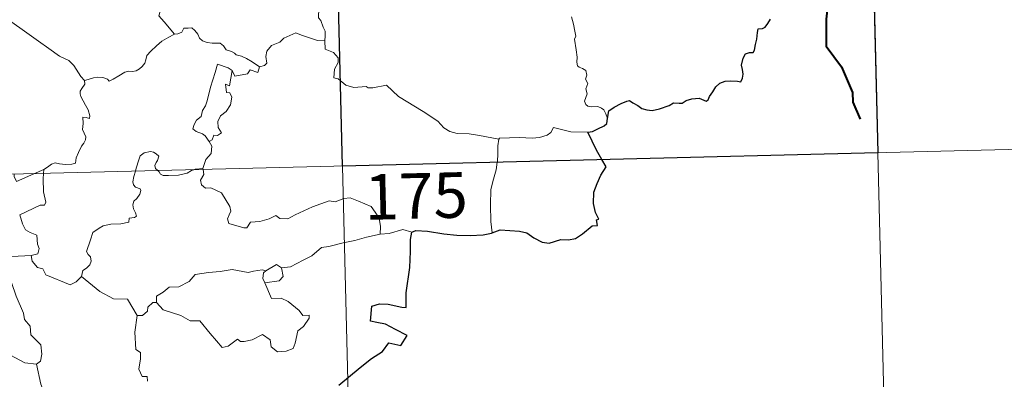
# Model space of a CAD drawing. Units: metres. Extents: x 667736 to 672263, y 4739334 to 4742413.
# Drawn here: x 668322 to 668485, y 4741366 to 4741426 of the extents above; entities that cross this region are included whole.
import ezdxf
from ezdxf.enums import TextEntityAlignment as Align

# ---------------------------------------------------------------- set-up
doc = ezdxf.new("R2010")
doc.units = ezdxf.units.M
doc.header["$MEASUREMENT"] = 0
doc.layers.add('Level 63', color=7, linetype='Continuous', lineweight=0)
doc.styles.add('Arial', font='ARIAL.TTF', dxfattribs={"height": 0.2})

msp = doc.modelspace()

# ---------------------------------------------------------------- linework, layer by layer
at = {"layer": 'Level 63', "linetype": 'Continuous', "lineweight": 0}
for points in [[(668369.65, 4741642.35), (668375.61, 4741401.5)], [(668459.39, 4741584.32), (668463.86, 4741403.68)], [(668352.31, 4741440.59), (668351.43, 4741439.79), (668350.6, 4741439.47), (668349.46, 4741439.23), (668348.23, 4741438.98), (668347.31, 4741438.39), (668347.22, 4741437.59), (668346.82, 4741436.71), (668346.21, 4741435.74), (668345.82, 4741434.19), (668345.74, 4741433.02), (668345.35, 4741432.2), (668344.89, 4741431.37), (668345.42, 4741430.52), (668345.77, 4741429.53), (668346.03, 4741428.88), (668345.3, 4741428.04), (668345.5, 4741427.47), (668345.52, 4741426.96), (668345.3, 4741426.29), (668346.18, 4741425.25), (668347.9, 4741423.22)], [(668333.07, 4741415.6), (668332.45, 4741416.26), (668331.27, 4741418.08), (668330.45, 4741418.9), (668328.92, 4741419.59), (668327.18, 4741420.88), (668325.47, 4741422.08), (668323.17, 4741423.74), (668321.08, 4741425.24), (668318.91, 4741426.33), (668317.92, 4741426.77), (668316.91, 4741426.43), (668315.92, 4741426.79), (668314.78, 4741427), (668314.49, 4741427.88), (668314.37, 4741428.48), (668313.23, 4741429.35), (668311.3, 4741430.48), (668309.58, 4741431.41)], [(668372.81, 4741429.91), (668372.5, 4741428.9), (668372.16, 4741428.49), (668371.83, 4741427.99), (668371.66, 4741426.56), (668371.61, 4741425.94), (668372, 4741425.47), (668372.39, 4741424.41), (668372.72, 4741423.76), (668372.71, 4741422.96), (668372.67, 4741422.13)], [(668419.3, 4741409.35), (668419.01, 4741410.09), (668418.7, 4741410.78), (668418.3, 4741411.05), (668417.68, 4741411.31), (668416.58, 4741411.28), (668416.07, 4741411.38), (668415.72, 4741411.62), (668415.53, 4741412.22), (668415.95, 4741413.38), (668415.73, 4741414.24), (668416.06, 4741415.1), (668415.68, 4741415.85), (668415.9, 4741416.48), (668415.72, 4741417.26), (668415.16, 4741417.58), (668414.65, 4741417.79), (668414.36, 4741418.03), (668414.26, 4741418.65), (668414.3, 4741419.45), (668414.13, 4741420.65), (668413.88, 4741422.44), (668414.09, 4741422.93), (668413.9, 4741423.73), (668413.68, 4741424.89), (668413.34, 4741426.08)], [(668347.9, 4741423.22), (668348.44, 4741423.29), (668349.08, 4741423.59), (668349.41, 4741424.21), (668350.13, 4741424.22), (668350.77, 4741424.28), (668351.26, 4741423.84), (668351.74, 4741423.24), (668352.01, 4741422.6), (668352.49, 4741422.16), (668353.28, 4741421.89), (668354.11, 4741421.76), (668354.8, 4741421.75), (668355.4, 4741421.74), (668355.98, 4741421.31), (668356.43, 4741420.68), (668357.27, 4741420.41), (668357.77, 4741420.09), (668358.04, 4741419.83), (668358.91, 4741419.61), (668359.76, 4741419.25), (668360.67, 4741418.67), (668361.9, 4741417.84)], [(668333.07, 4741415.6), (668333.63, 4741415.75), (668334.51, 4741416.07), (668335.26, 4741416.16), (668336.08, 4741416.12), (668336.83, 4741415.83), (668337.12, 4741415.5), (668337.77, 4741415.81), (668338.71, 4741416.39), (668339.72, 4741416.98), (668340.29, 4741417.13), (668340.98, 4741417.11), (668341.56, 4741417.18), (668342.09, 4741417.52), (668342.58, 4741417.92), (668343, 4741418.47), (668343.17, 4741418.99), (668343.31, 4741419.7), (668343.96, 4741420.42), (668344.89, 4741421.34), (668345.8, 4741422.1), (668346.94, 4741422.74), (668347.75, 4741423.2), (668347.9, 4741423.22)], [(668372.67, 4741422.13), (668371.49, 4741422.21), (668368.81, 4741423.1), (668367.92, 4741423.44), (668365.92, 4741422.58), (668365.27, 4741421.9), (668363.91, 4741421.4), (668363.09, 4741420.42), (668362.97, 4741419.56), (668363.09, 4741418.47), (668362.73, 4741418.08), (668361.9, 4741417.84)], [(668401.39, 4741405.92), (668398.19, 4741406.54), (668396.5, 4741406.79), (668394.51, 4741406.89), (668393.27, 4741407.21), (668392.32, 4741407.8), (668391.31, 4741408.89), (668388.88, 4741410.48), (668384.82, 4741412.98), (668382.85, 4741414.82), (668380.57, 4741414.37), (668379.8, 4741414.37), (668379.49, 4741414.59), (668377.48, 4741414.45), (668376.14, 4741414.83), (668374.86, 4741415.89), (668374.19, 4741416.06), (668374.29, 4741417.45), (668374.87, 4741418.56), (668374.87, 4741419.36), (668374.12, 4741420.2), (668372.72, 4741420.79), (668372.67, 4741422.13)], [(668357.41, 4741417.26), (668356.74, 4741417.71), (668355, 4741418.28), (668354.62, 4741416.9), (668353.81, 4741414.51), (668353.3, 4741412.27), (668353, 4741411.41), (668352.53, 4741410.68), (668352.27, 4741409.64), (668351.53, 4741409.05), (668351.15, 4741408.33), (668350.89, 4741407.61), (668351.44, 4741407.22), (668352.48, 4741406.82), (668352.97, 4741406.5), (668353.58, 4741405.57)], [(668361.9, 4741417.84), (668361.61, 4741416.9), (668360.39, 4741417.35), (668359.91, 4741416.71), (668357.82, 4741416.33), (668357.41, 4741417.26)], [(668357.41, 4741417.26), (668356.93, 4741414.71), (668356.3, 4741415), (668356.44, 4741413.64), (668357.03, 4741413.59), (668357.33, 4741412.84), (668357.11, 4741411.58), (668356.38, 4741410.5), (668355.47, 4741409.78), (668355.04, 4741408.83), (668355.08, 4741407.84), (668355.63, 4741406.98), (668354.98, 4741406.51), (668354.36, 4741406.6), (668354.09, 4741405.81), (668353.58, 4741405.57)], [(668326.33, 4741400.94), (668326.96, 4741401.32), (668327.59, 4741401.82), (668328.21, 4741402), (668328.9, 4741401.84), (668329.92, 4741401.78), (668330.94, 4741401.8), (668331.58, 4741401.96), (668331.67, 4741402.84), (668332.06, 4741403.71), (668332.53, 4741404.78), (668332.92, 4741405.28), (668333.23, 4741405.83), (668333.26, 4741406.32), (668332.99, 4741406.93), (668332.74, 4741407.52), (668332.8, 4741408.5), (668332.78, 4741409.58), (668333.34, 4741409.53), (668333.87, 4741409.32), (668333.9, 4741409.77), (668333.64, 4741410.78), (668333.19, 4741411.53), (668332.45, 4741412.97), (668332.35, 4741413.38), (668332.35, 4741413.87), (668332.6, 4741414.31), (668333.08, 4741415), (668333.07, 4741415.6)], [(668416.04, 4741407.1), (668413.23, 4741407.15), (668410.4, 4741407.88), (668409.94, 4741407.04), (668409.34, 4741406.6), (668408.09, 4741406.2), (668406.86, 4741406.11), (668404.76, 4741406.2), (668401.48, 4741406.1), (668401.39, 4741405.92)], [(668022.59, 4741392.77), (668552.11, 4741405.86)], [(668353.58, 4741405.57), (668354.02, 4741404.77), (668353.91, 4741403.59), (668353.07, 4741402.58), (668352.57, 4741401.12)], [(668401.39, 4741405.92), (668401.22, 4741404.85), (668401.19, 4741403.52), (668401.14, 4741402.23), (668401.12, 4741402.12)], [(668345.15, 4741400.74), (668344.76, 4741401.11), (668344.67, 4741401.59), (668344.85, 4741402.08), (668345.09, 4741402.42), (668345.31, 4741403.12), (668344.86, 4741403.52), (668344.44, 4741403.76), (668343.92, 4741403.88), (668342.88, 4741403.7), (668342.23, 4741403.18), (668341.98, 4741402.52), (668341.59, 4741401.16), (668341.43, 4741400.65)], [(668463.86, 4741403.68), (668466.83, 4741283.25)], [(668375.61, 4741401.5), (668383.05, 4741100.43)], [(668401.12, 4741402.12), (668400.94, 4741400.9), (668400.48, 4741399.36), (668400.07, 4741397.62), (668400.02, 4741395.1), (668400.07, 4741392.36), (668400.27, 4741390.49)], [(668321.42, 4741400.16), (668321.45, 4741399.78), (668321.82, 4741398.97), (668324.71, 4741400.24)], [(668326.28, 4741400.28), (668326.23, 4741399.39), (668326.29, 4741397.25), (668326.69, 4741395.52), (668326.44, 4741395.02), (668325.73, 4741395.07), (668322.36, 4741393.47), (668322.8, 4741391.98), (668323.34, 4741391), (668324.08, 4741390.54), (668325.2, 4741390.09), (668325.27, 4741388.6), (668325.54, 4741387.91), (668325.34, 4741387.01), (668324.22, 4741386.77)], [(668324.71, 4741400.24), (668326.33, 4741400.94)], [(668326.33, 4741400.94), (668326.28, 4741400.28)], [(668341.43, 4741400.65), (668341.16, 4741399.78), (668341, 4741398.91), (668341.15, 4741398.41), (668341.48, 4741398.02), (668342.23, 4741397.73), (668342.35, 4741397.48), (668342.17, 4741396.84), (668341.67, 4741396.15), (668341.2, 4741395.73), (668341.02, 4741395.12), (668341.12, 4741394.42), (668341.43, 4741393.8), (668341.61, 4741393.21), (668341.28, 4741393.04), (668340.39, 4741392.9), (668340.34, 4741392.22), (668339.05, 4741391.99), (668337.41, 4741391.89), (668336.11, 4741391.62), (668335.47, 4741391.27), (668334.41, 4741390.52), (668334.04, 4741389.33), (668333.39, 4741387.38), (668333.63, 4741386.9), (668334.01, 4741386.52), (668334.14, 4741385.84), (668333.9, 4741385.21), (668333.4, 4741384.67), (668332.75, 4741384.27), (668332.53, 4741383.28)], [(668351.07, 4741400.89), (668350.71, 4741400.75), (668349.97, 4741400.34), (668348.54, 4741400.02), (668346.9, 4741399.95), (668346.04, 4741399.94), (668345.56, 4741400.17), (668345.35, 4741400.55), (668345.15, 4741400.74)], [(668352.57, 4741401.12), (668352.01, 4741401.02), (668351.28, 4741400.97), (668351.07, 4741400.89)], [(668352.6, 4741400.92), (668352.7, 4741400.08), (668352.19, 4741399.15), (668352.35, 4741398.41)], [(668352.57, 4741401.12), (668352.6, 4741400.92)], [(668352.35, 4741398.41), (668352.98, 4741397.85), (668353.89, 4741397.91), (668355.66, 4741397.06), (668356.99, 4741394.84), (668357.16, 4741394.08), (668356.91, 4741393.46), (668356.62, 4741392.8), (668356.82, 4741392.03), (668359.3, 4741391.29), (668359.84, 4741391.32), (668360.44, 4741392.26), (668361.95, 4741392.34), (668363.5, 4741392.79), (668364.6, 4741393.32), (668365.24, 4741392.86), (668366.55, 4741392.81), (668367.81, 4741393.44), (668370.63, 4741394.75), (668373.42, 4741395.76), (668374.36, 4741395.61), (668375.81, 4741396.17), (668376.88, 4741396.28), (668378.22, 4741395.72), (668380.3, 4741394.8), (668380.99, 4741393.92), (668381.62, 4741392.9), (668381.85, 4741391.54), (668381.81, 4741390.28)], [(668381.81, 4741390.28), (668379.53, 4741389.77), (668377.62, 4741389.2), (668375.7, 4741388.86), (668373.33, 4741388.25), (668372.13, 4741388.04), (668370.56, 4741386.69), (668369.12, 4741385.98), (668366.99, 4741384.87), (668365.55, 4741384.72)], [(668387.04, 4741390.58), (668385.56, 4741391.02), (668383.28, 4741390.38), (668381.81, 4741390.28)], [(668324.22, 4741386.77), (668321.04, 4741386.58), (668317.89, 4741386.42), (668316.23, 4741386.24)], [(668332.53, 4741383.28), (668331.67, 4741382.4), (668330.66, 4741381.9), (668326.68, 4741383.57), (668326.17, 4741384.56), (668325.29, 4741384.77), (668324.4, 4741385.82), (668324.22, 4741386.77)], [(668316.23, 4741386.24), (668317.72, 4741385.08), (668318.91, 4741384.51), (668319.76, 4741383.29), (668321.02, 4741382.31), (668321.79, 4741380.04), (668322.97, 4741377.25), (668323.15, 4741376.18), (668324.08, 4741375.09), (668324.18, 4741373.69), (668325.82, 4741372.02), (668326.02, 4741370.48), (668325.79, 4741369.35), (668325.15, 4741368.83)], [(668362.93, 4741384.2), (668364.72, 4741385.26), (668365.55, 4741384.72)], [(668344.93, 4741378.97), (668344.94, 4741380.04), (668346.01, 4741380.72), (668346.98, 4741381.5), (668348.61, 4741381.6), (668350.33, 4741382.47), (668351.29, 4741383.63), (668353.52, 4741383.93), (668355.39, 4741384.09), (668357.37, 4741384.43)], [(668357.37, 4741384.43), (668360.03, 4741383.92), (668360.9, 4741384.18), (668362.37, 4741384.36), (668362.93, 4741384.2)], [(668362.93, 4741384.2), (668362.57, 4741383.9), (668362.47, 4741382.98), (668362.8, 4741382.23)], [(668365.55, 4741384.72), (668365.8, 4741383.27), (668365.14, 4741382.58), (668362.8, 4741382.23)], [(668341.74, 4741376.84), (668340.11, 4741379.57), (668337.83, 4741379.59), (668335.57, 4741380.81), (668332.53, 4741383.28)], [(668362.8, 4741382.23), (668363.86, 4741379.64), (668365.48, 4741379.7), (668366.61, 4741379.16), (668368.42, 4741377.66), (668369.07, 4741376.86), (668370.12, 4741376.89), (668370.1, 4741376.4), (668369.17, 4741375.03), (668368.22, 4741374.33), (668367.78, 4741372.29), (668367.45, 4741371.4), (668366.31, 4741370.96), (668364.86, 4741370.84), (668363.84, 4741371.68), (668363.64, 4741372.85), (668362.41, 4741373.71), (668360.7, 4741372.83), (668359.38, 4741372.54), (668358.76, 4741372.57), (668358.27, 4741372.97), (668356.76, 4741371.82), (668355.73, 4741371.56), (668354.81, 4741372.68), (668353.77, 4741373.89), (668352.07, 4741375.95), (668350.49, 4741375.95), (668348.93, 4741376.87), (668346.04, 4741377.81), (668344.93, 4741378.97)], [(668344.29, 4741379.01), (668343.49, 4741378.25), (668343.41, 4741377.55), (668342.63, 4741376.83), (668341.74, 4741376.84)], [(668344.93, 4741378.97), (668344.29, 4741379.01)], [(668341.74, 4741376.84), (668341.32, 4741374.13), (668341.52, 4741371.26), (668342.27, 4741370.77), (668342.3, 4741369.71), (668341.99, 4741368.01), (668342.56, 4741366.77), (668343.38, 4741366.78), (668343.45, 4741366)], [(668317.68, 4741370.15), (668318.48, 4741370.84), (668320.03, 4741370.76), (668323.2, 4741369.05), (668325.15, 4741368.83)], [(668325.15, 4741368.83), (668325.84, 4741365.51), (668326.69, 4741363.42), (668328.14, 4741360.5), (668330.35, 4741356.98)]]:
    msp.add_lwpolyline(points, dxfattribs=at)
at = {"layer": 'Level 63', "linetype": 'Continuous', "lineweight": 30}
msp.add_lwpolyline([(668462.37, 4741463.89), (668463.86, 4741403.68), (668375.6, 4741401.5), (668374.12, 4741461.71), (668462.37, 4741463.89)], close=True, dxfattribs=at)
at = {"layer": 'Level 63', "linetype": 'Continuous', "lineweight": 40}
msp.add_lwpolyline([(668452.66, 4741432.54), (668454.68, 4741431.57), (668455.78, 4741429.81), (668455.37, 4741425.69), (668455.38, 4741421.28), (668457.9, 4741417.87), (668459.7, 4741413.61), (668459.74, 4741412.03), (668460.98, 4741409.22)], dxfattribs=at)
at = {"layer": 'Level 63', "linetype": 'Continuous', "lineweight": 30}
for points in [[(668419.3, 4741409.35), (668419.54, 4741410.62), (668420.4, 4741411.18), (668421.55, 4741411.82), (668422.48, 4741412.18), (668422.9, 4741412.3), (668423.47, 4741411.9), (668424.29, 4741411.46), (668424.94, 4741411.01), (668425.77, 4741410.78), (668426.65, 4741410.67), (668427.87, 4741410.95), (668429.48, 4741411.48), (668430.2, 4741411.9), (668431.11, 4741411.87), (668431.62, 4741411.87), (668432.25, 4741412.32), (668433.23, 4741412.58), (668434.44, 4741412.67), (668435.59, 4741412.2), (668435.88, 4741412.42), (668436.13, 4741412.99), (668436.67, 4741413.76), (668437.15, 4741414.56), (668437.85, 4741415.14), (668438.71, 4741415.48), (668439.57, 4741415.56), (668440.73, 4741415.47), (668441.31, 4741415.38), (668441.55, 4741415.97), (668441.66, 4741416.66), (668441.54, 4741417.42), (668441.4, 4741418.12), (668441.69, 4741419.26), (668442.03, 4741419.99), (668442.71, 4741420.24), (668443.3, 4741420.21), (668443.54, 4741420.58), (668443.72, 4741421.54), (668443.94, 4741422.4), (668444.06, 4741423.52), (668444.13, 4741424.1), (668444.86, 4741424.19), (668445.31, 4741424.38), (668445.76, 4741424.99), (668446.17, 4741425.69)], [(668416.04, 4741407.1), (668416.85, 4741407.17), (668417.7, 4741407.63), (668418.76, 4741408.15), (668419.19, 4741408.51), (668419.3, 4741409.35)], [(668418.38, 4741402.55), (668417.48, 4741404.12), (668416.04, 4741407.1)], [(668400.27, 4741390.49), (668401.61, 4741390.99), (668404.8, 4741390.77), (668405.98, 4741390.47), (668407.13, 4741389.66), (668408.5, 4741388.93), (668409.67, 4741388.78), (668411.59, 4741389.39), (668412.85, 4741389.33), (668414.04, 4741389.55), (668415.17, 4741390.3), (668416.77, 4741391.64), (668417.66, 4741391.68), (668417.47, 4741392.64), (668417.85, 4741392.72), (668417.3, 4741393.83), (668417, 4741395.32), (668417.06, 4741397.21), (668417.57, 4741398.62), (668418.21, 4741400.02), (668419.05, 4741401.37), (668418.38, 4741402.55)], [(668374.98, 4741365.38), (668378.5, 4741368.3), (668380.37, 4741369.78), (668382.17, 4741370.93), (668383.24, 4741372.33), (668385.21, 4741371.93), (668386.26, 4741373.54), (668384.36, 4741374.54), (668382.68, 4741375.42), (668381.28, 4741375.7), (668380.19, 4741375.94), (668380.43, 4741378.42), (668381.7, 4741378.8), (668383.11, 4741378.71), (668385.4, 4741378.23), (668386.08, 4741378.2), (668386.12, 4741378.91), (668386.09, 4741380.61), (668386.69, 4741384.76), (668386.8, 4741387.38), (668386.81, 4741389.36), (668387.04, 4741390.58)], [(668387.04, 4741390.58), (668387.66, 4741390.89), (668389.6, 4741390.75), (668392.29, 4741390.31), (668394.45, 4741390.1), (668396.62, 4741390.02), (668398.81, 4741390.14), (668400.15, 4741390.44), (668400.27, 4741390.49)]]:
    msp.add_lwpolyline(points, dxfattribs=at)

# ---------------------------------------------------------------- texts
at = {"layer": 'Level 63', "linetype": 'Continuous', "lineweight": 13, "style": 'Arial'}
msp.add_text('175', height=7.5, rotation=1.4171, dxfattribs=at).set_placement((668387.73, 4741396.57), align=Align.MIDDLE_CENTER)

doc.saveas('drawing.dxf')
